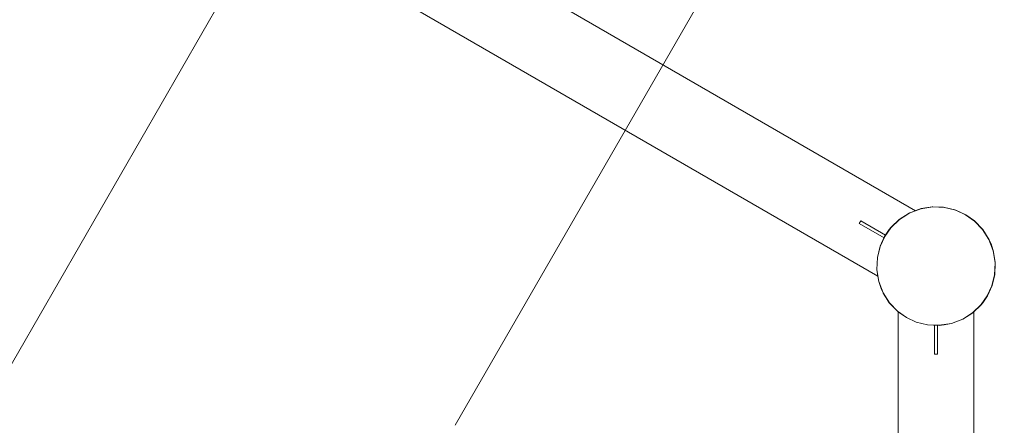
# Model space of a CAD drawing. Units: millimetres. Extents: x -1619 to 578302, y -2303 to 596964.
# Drawn here: x 5915 to 7990, y 5048 to 5902 of the extents above; entities that cross this region are included whole.
import ezdxf

# ---------------------------------------------------------------- set-up
doc = ezdxf.new("R2010")
doc.units = ezdxf.units.MM
doc.layers.get('0').update_dxf_attribs({"color": 1, "lineweight": 0})
doc.layers.get('Defpoints').update_dxf_attribs({"lineweight": 0})
doc.layers.add('Контур', color=7, linetype='Continuous', lineweight=15)
doc.layers.add('Подписи', color=7, linetype='Continuous', lineweight=15)
doc.styles.add('GOST-2.304_Type-B_italic', font='GOST Common Italic.ttf')
doc.dimstyles.new('Мой размер', dxfattribs={"dimtxt": 150, "dimasz": 150, "dimexe": 0, "dimexo": 0.625, "dimgap": 50, "dimtad": 1, "dimtxsty": 'GOST-2.304_Type-B_italic', "dimblk": 'OBLIQUE', "dimcen": 2.5, "dimclrt": 256, "dimadec": 0, "dimazin": 0, "dimtfac": 1, "dimtmove": 0, "dimatfit": 3, "dimfxl": 1, "dimlwd": -1, "dimlwe": -1, "dimarcsym": 0})

# ---------------------------------------------------------------- blocks, each defined once
blk = doc.blocks.new('_Oblique')
at = {"color": 0, "linetype": 'ByBlock', "lineweight": -2}
blk.add_line((-0.5, -0.5), (0.5, 0.5), dxfattribs=at)
blk = doc.blocks.new('*D45')
at = {"layer": 'Defpoints', "color": 0, "ltscale": 600, "transparency": 16777216}
for p in [(6473.9, 6175.8), (4523.9, 2798.3), (4523.9, 2798.3)]:
    blk.add_point(p, dxfattribs=at)
at = {"layer": 'Подписи', "color": 0, "ltscale": 600, "transparency": 16777216}
for p, q in [((6473.9, 6175.8), (4523.9, 2798.3)), ((6473.3, 6176.1), (6473.9, 6175.8)), ((4523.3, 2798.6), (4523.9, 2798.3))]:
    blk.add_line(p, q, dxfattribs=at)
at = {"layer": 'Подписи', "color": 0, "ltscale": 600, "transparency": 16777216, "xscale": 150, "yscale": 150, "zscale": 150}
for p, rotation in [((6473.9, 6175.8), 60.00000970435774), ((4523.9, 2798.3), 240.0000097043578)]:
    blk.add_blockref('_Oblique', p, dxfattribs=dict(at, rotation=rotation))
at = {"layer": 'Подписи', "ltscale": 600, "transparency": 16777216, "insert": (5390.6, 4549.5), "char_height": 150, "attachment_point": 5, "rotation": 60, "style": 'GOST-2.304_Type-B_italic'}
blk.add_mtext('3900', dxfattribs=at)

msp = doc.modelspace()

# ---------------------------------------------------------------- linework, layer by layer
at = {"layer": 'Контур'}
for p, q in [((7803.446, 5499.941), (5223.83, 6989.283)), ((5144.288, 6851.608), (7723.993, 5362.215)), ((7814.188, 5504.003), (7790.133, 5494.812)), ((7814.187, 5504.002), (7790.133, 5494.811)), ((7790.134, 5494.814), (7814.189, 5504.006)), ((7790.135, 5494.815), (7814.741, 5504.153)), ((7790.135, 5494.815), (7814.189, 5504.006)), ((7790.135, 5494.815), (7814.189, 5504.006)), ((7790.135, 5494.815), (7807.773, 5501.555)), ((7814.199, 5503.96), (7790.154, 5494.771)), ((7814.212, 5503.915), (7790.175, 5494.73)), ((7814.223, 5503.871), (7790.195, 5494.69)), ((7814.234, 5503.833), (7790.213, 5494.654)), ((7814.242, 5503.801), (7790.228, 5494.625)), ((7814.248, 5503.779), (7790.238, 5494.605)), ((7814.251, 5503.766), (7790.244, 5494.593)), ((7814.253, 5503.762), (7790.246, 5494.589)), ((7791.426, 5495.459), (7814.741, 5504.153)), ((7807.773, 5501.555), (7814.19, 5504.007)), ((7839.614, 5508.07), (7814.187, 5504.002)), ((7814.188, 5504.003), (7814.187, 5504.002)), ((7839.615, 5508.071), (7814.188, 5504.003)), ((7814.188, 5504.003), (7814.189, 5504.006)), ((7814.189, 5504.006), (7839.617, 5508.073)), ((7814.189, 5504.006), (7839.617, 5508.073)), ((7814.189, 5504.006), (7829.092, 5507.042)), ((7814.189, 5504.006), (7814.189, 5504.006)), ((7814.19, 5504.007), (7838.671, 5508.018)), ((7814.19, 5504.007), (7815.555, 5504.285)), ((7814.19, 5504.007), (7814.741, 5504.153)), ((7839.618, 5508.025), (7814.199, 5503.96)), ((7839.62, 5507.979), (7814.212, 5503.915)), ((7839.623, 5507.934), (7814.223, 5503.871)), ((7814.223, 5503.871), (7814.234, 5503.833)), ((7839.625, 5507.894), (7814.234, 5503.833)), ((7814.234, 5503.833), (7814.242, 5503.801)), ((7839.627, 5507.862), (7814.242, 5503.801)), ((7814.242, 5503.801), (7814.248, 5503.779)), ((7839.628, 5507.839), (7814.248, 5503.779)), ((7814.248, 5503.779), (7814.251, 5503.766)), ((7839.629, 5507.825), (7814.251, 5503.766)), ((7814.251, 5503.766), (7814.253, 5503.762)), ((7839.629, 5507.821), (7814.253, 5503.762)), ((7814.741, 5504.153), (7838.671, 5508.018)), ((7815.555, 5504.285), (7829.092, 5507.042)), ((7839.617, 5508.073), (7829.092, 5507.042)), ((7829.092, 5507.042), (7838.671, 5508.018)), ((7829.092, 5507.042), (7829.092, 5507.042)), ((7839.617, 5508.073), (7838.671, 5508.018)), ((7838.671, 5508.018), (7862.369, 5507.26)), ((7839.615, 5508.071), (7839.614, 5508.07)), ((7864.804, 5506.92), (7839.614, 5508.07)), ((7839.615, 5508.071), (7839.617, 5508.073)), ((7864.805, 5506.921), (7839.615, 5508.071)), ((7839.617, 5508.073), (7862.369, 5507.26)), ((7839.617, 5508.073), (7864.806, 5506.924)), ((7839.617, 5508.073), (7864.806, 5506.923)), ((7864.798, 5506.876), (7839.618, 5508.025)), ((7864.791, 5506.83), (7839.62, 5507.979)), ((7839.623, 5507.934), (7839.625, 5507.894)), ((7864.784, 5506.786), (7839.623, 5507.934)), ((7839.625, 5507.894), (7839.627, 5507.862)), ((7864.779, 5506.746), (7839.625, 5507.894)), ((7839.627, 5507.862), (7839.628, 5507.839)), ((7864.774, 5506.714), (7839.627, 5507.862)), ((7839.628, 5507.839), (7839.629, 5507.825)), ((7864.77, 5506.691), (7839.628, 5507.839)), ((7839.629, 5507.825), (7839.629, 5507.821)), ((7864.769, 5506.678), (7839.629, 5507.825)), ((7864.768, 5506.674), (7839.629, 5507.821)), ((7864.806, 5506.924), (7862.369, 5507.26)), ((7862.369, 5507.26), (7886.255, 5501.79)), ((7864.769, 5506.678), (7864.768, 5506.674)), ((7888.215, 5500.846), (7864.768, 5506.674)), ((7864.77, 5506.691), (7864.769, 5506.678)), ((7888.216, 5500.85), (7864.769, 5506.678)), ((7864.774, 5506.714), (7864.77, 5506.691)), ((7888.221, 5500.862), (7864.77, 5506.691)), ((7864.779, 5506.746), (7864.774, 5506.714)), ((7888.229, 5500.884), (7864.774, 5506.714)), ((7864.784, 5506.786), (7864.779, 5506.746)), ((7888.24, 5500.915), (7864.779, 5506.746)), ((7888.253, 5500.952), (7864.784, 5506.786)), ((7888.268, 5500.995), (7864.791, 5506.83)), ((7888.284, 5501.038), (7864.798, 5506.876)), ((7864.805, 5506.921), (7864.804, 5506.92)), ((7888.298, 5501.08), (7864.804, 5506.92)), ((7864.805, 5506.921), (7864.806, 5506.923)), ((7888.299, 5501.081), (7864.805, 5506.921)), ((7864.806, 5506.924), (7886.255, 5501.79)), ((7864.806, 5506.924), (7888.3, 5501.084)), ((7864.806, 5506.923), (7888.3, 5501.084)), ((7888.3, 5501.084), (7886.255, 5501.79)), ((7886.255, 5501.79), (7909.042, 5491.519)), ((7888.216, 5500.85), (7888.215, 5500.846)), ((7908.915, 5491.299), (7888.215, 5500.846)), ((7888.221, 5500.862), (7888.216, 5500.85)), ((7908.917, 5491.303), (7888.216, 5500.85)), ((7888.229, 5500.884), (7888.221, 5500.862)), ((7908.924, 5491.315), (7888.221, 5500.862)), ((7888.24, 5500.915), (7888.229, 5500.884)), ((7908.935, 5491.335), (7888.229, 5500.884)), ((7888.253, 5500.952), (7888.24, 5500.915)), ((7908.952, 5491.363), (7888.24, 5500.915)), ((7908.972, 5491.397), (7888.253, 5500.952)), ((7908.994, 5491.436), (7888.268, 5500.995)), ((7909.018, 5491.476), (7888.284, 5501.038)), ((7888.299, 5501.081), (7888.298, 5501.08)), ((7909.04, 5491.515), (7888.298, 5501.08)), ((7888.299, 5501.081), (7888.3, 5501.084)), ((7909.04, 5491.516), (7888.299, 5501.081)), ((7888.3, 5501.084), (7909.042, 5491.519)), ((7888.3, 5501.084), (7909.042, 5491.518)), ((7888.3, 5501.084), (7909.042, 5491.518)), ((7687.825, 5478.36), (7684.825, 5473.164)), ((7684.825, 5473.164), (7687.825, 5478.36)), ((7687.825, 5478.36), (7740.025, 5448.223)), ((7751.466, 5464.416), (7768.893, 5481.221)), ((7768.894, 5481.222), (7751.467, 5464.417)), ((7768.895, 5481.225), (7751.468, 5464.42)), ((7768.895, 5481.224), (7751.468, 5464.42)), ((7751.469, 5464.42), (7768.895, 5481.225)), ((7768.922, 5481.186), (7751.502, 5464.388)), ((7751.537, 5464.358), (7768.951, 5481.15)), ((7751.571, 5464.328), (7768.978, 5481.115)), ((7751.601, 5464.303), (7769.004, 5481.083)), ((7751.626, 5464.281), (7769.024, 5481.058)), ((7751.644, 5464.266), (7769.038, 5481.04)), ((7751.654, 5464.258), (7769.046, 5481.029)), ((7751.657, 5464.255), (7769.049, 5481.026)), ((7752.183, 5465.25), (7770.162, 5482.216)), ((7768.895, 5481.225), (7752.183, 5465.25)), ((7790.133, 5494.811), (7768.893, 5481.221)), ((7768.894, 5481.222), (7768.893, 5481.221)), ((7790.133, 5494.812), (7768.894, 5481.222)), ((7768.894, 5481.222), (7768.895, 5481.224)), ((7768.895, 5481.225), (7791.426, 5495.459)), ((7768.895, 5481.225), (7790.135, 5494.815)), ((7790.135, 5494.815), (7768.895, 5481.224)), ((7768.895, 5481.224), (7790.134, 5494.814)), ((7768.895, 5481.225), (7780.737, 5488.802)), ((7768.895, 5481.225), (7770.162, 5482.216)), ((7768.895, 5481.225), (7768.895, 5481.224)), ((7790.154, 5494.771), (7768.922, 5481.186)), ((7790.175, 5494.73), (7768.951, 5481.15)), ((7790.195, 5494.69), (7768.978, 5481.115)), ((7768.978, 5481.115), (7769.004, 5481.083)), ((7790.213, 5494.654), (7769.004, 5481.083)), ((7769.004, 5481.083), (7769.024, 5481.058)), ((7790.228, 5494.625), (7769.024, 5481.058)), ((7769.024, 5481.058), (7769.038, 5481.04)), ((7790.238, 5494.605), (7769.038, 5481.04)), ((7769.038, 5481.04), (7769.046, 5481.029)), ((7790.244, 5494.593), (7769.046, 5481.029)), ((7769.046, 5481.029), (7769.049, 5481.026)), ((7790.246, 5494.589), (7769.049, 5481.026)), ((7770.162, 5482.216), (7791.426, 5495.459)), ((7780.737, 5488.802), (7790.135, 5494.815)), ((7790.133, 5494.812), (7790.134, 5494.814)), ((7790.133, 5494.812), (7790.133, 5494.811)), ((7790.135, 5494.815), (7791.426, 5495.459)), ((7790.135, 5494.815), (7790.135, 5494.815)), ((7790.195, 5494.69), (7790.213, 5494.654)), ((7790.213, 5494.654), (7790.228, 5494.625)), ((7790.228, 5494.625), (7790.238, 5494.605)), ((7790.238, 5494.605), (7790.244, 5494.593)), ((7790.244, 5494.593), (7790.246, 5494.589)), ((7908.917, 5491.303), (7908.915, 5491.299)), ((7927.533, 5478.146), (7908.915, 5491.299)), ((7908.924, 5491.315), (7908.917, 5491.303)), ((7927.535, 5478.149), (7908.917, 5491.303)), ((7908.935, 5491.335), (7908.924, 5491.315)), ((7927.544, 5478.159), (7908.924, 5491.315)), ((7908.952, 5491.363), (7908.935, 5491.335)), ((7927.559, 5478.177), (7908.935, 5491.335)), ((7908.972, 5491.397), (7908.952, 5491.363)), ((7927.58, 5478.201), (7908.952, 5491.363)), ((7927.606, 5478.232), (7908.972, 5491.397)), ((7927.635, 5478.266), (7908.994, 5491.436)), ((7927.665, 5478.301), (7909.018, 5491.476)), ((7909.04, 5491.516), (7909.042, 5491.518)), ((7909.04, 5491.516), (7909.04, 5491.515)), ((7927.695, 5478.336), (7909.04, 5491.516)), ((7927.694, 5478.335), (7909.04, 5491.515)), ((7909.042, 5491.519), (7929.33, 5476.92)), ((7909.042, 5491.518), (7909.042, 5491.519)), ((7909.042, 5491.518), (7909.112, 5491.469)), ((7909.042, 5491.518), (7929.33, 5476.92)), ((7909.042, 5491.518), (7927.696, 5478.338)), ((7909.112, 5491.469), (7927.696, 5478.338)), ((7927.559, 5478.177), (7927.544, 5478.159)), ((7927.58, 5478.201), (7927.559, 5478.177)), ((7944.335, 5460.779), (7927.559, 5478.177)), ((7927.606, 5478.232), (7927.58, 5478.201)), ((7944.361, 5460.8), (7927.58, 5478.201)), ((7944.392, 5460.824), (7927.606, 5478.232)), ((7944.427, 5460.852), (7927.635, 5478.266)), ((7944.464, 5460.881), (7927.665, 5478.301)), ((7927.695, 5478.336), (7927.694, 5478.335)), ((7944.499, 5460.908), (7927.694, 5478.335)), ((7927.695, 5478.336), (7927.696, 5478.338)), ((7944.499, 5460.909), (7927.695, 5478.336)), ((7927.696, 5478.338), (7929.33, 5476.92)), ((7927.696, 5478.338), (7936.38, 5469.333)), ((7927.696, 5478.338), (7946.01, 5458.97)), ((7927.696, 5478.338), (7944.501, 5460.912)), ((7737.025, 5443.026), (7684.825, 5473.164)), ((7751.466, 5464.416), (7738.286, 5445.762)), ((7751.467, 5464.417), (7738.287, 5445.763)), ((7751.468, 5464.42), (7738.288, 5445.765)), ((7738.288, 5445.765), (7748.073, 5460.265)), ((7738.289, 5445.766), (7752.183, 5465.25)), ((7738.289, 5445.766), (7752.183, 5465.25)), ((7738.312, 5445.799), (7751.469, 5464.42)), ((7738.326, 5445.74), (7751.502, 5464.388)), ((7738.367, 5445.717), (7751.537, 5464.358)), ((7738.405, 5445.694), (7751.571, 5464.328)), ((7738.44, 5445.674), (7751.601, 5464.303)), ((7738.468, 5445.658), (7751.626, 5464.281)), ((7738.488, 5445.646), (7751.644, 5464.266)), ((7738.5, 5445.64), (7751.654, 5464.258)), ((7738.504, 5445.638), (7751.657, 5464.255)), ((7748.073, 5460.265), (7751.468, 5464.42)), ((7751.468, 5464.42), (7748.073, 5460.265)), ((7751.468, 5464.42), (7748.073, 5460.265)), ((7748.073, 5460.265), (7748.073, 5460.265)), ((7751.466, 5464.416), (7751.467, 5464.417)), ((7751.467, 5464.417), (7751.468, 5464.42)), ((7751.468, 5464.42), (7751.468, 5464.42)), ((7751.468, 5464.42), (7751.468, 5464.42)), ((7751.469, 5464.42), (7752.183, 5465.25)), ((7751.571, 5464.328), (7751.601, 5464.303)), ((7751.601, 5464.303), (7751.626, 5464.281)), ((7751.626, 5464.281), (7751.644, 5464.266)), ((7751.644, 5464.266), (7751.654, 5464.258)), ((7751.654, 5464.258), (7751.657, 5464.255)), ((7927.535, 5478.149), (7927.533, 5478.146)), ((7944.303, 5460.754), (7927.533, 5478.146)), ((7927.544, 5478.159), (7927.535, 5478.149)), ((7944.307, 5460.757), (7927.535, 5478.149)), ((7944.317, 5460.765), (7927.544, 5478.159)), ((7929.33, 5476.92), (7946.01, 5458.97)), ((7936.38, 5469.333), (7944.501, 5460.912)), ((7944.307, 5460.757), (7944.303, 5460.754)), ((7957.866, 5439.557), (7944.303, 5460.754)), ((7944.317, 5460.765), (7944.307, 5460.757)), ((7957.87, 5439.559), (7944.307, 5460.757)), ((7944.335, 5460.779), (7944.317, 5460.765)), ((7957.882, 5439.565), (7944.317, 5460.765)), ((7944.361, 5460.8), (7944.335, 5460.779)), ((7957.903, 5439.575), (7944.335, 5460.779)), ((7944.392, 5460.824), (7944.361, 5460.8)), ((7957.932, 5439.59), (7944.361, 5460.8)), ((7957.967, 5439.608), (7944.392, 5460.824)), ((7958.007, 5439.628), (7944.427, 5460.852)), ((7958.049, 5439.649), (7944.464, 5460.881)), ((7944.499, 5460.909), (7944.501, 5460.912)), ((7944.499, 5460.909), (7944.499, 5460.908)), ((7958.09, 5439.67), (7944.499, 5460.909)), ((7958.089, 5439.668), (7944.499, 5460.908)), ((7944.501, 5460.912), (7946.01, 5458.97)), ((7945.01, 5460.265), (7944.501, 5460.912)), ((7958.516, 5438.826), (7944.501, 5460.912)), ((7944.501, 5460.912), (7945.01, 5460.265)), ((7945.01, 5460.265), (7945.038, 5460.221)), ((7958.516, 5438.826), (7945.01, 5460.265)), ((7945.01, 5460.265), (7945.01, 5460.265)), ((7953.752, 5446.5), (7945.01, 5460.265)), ((7945.038, 5460.221), (7958.516, 5438.826)), ((7958.516, 5438.826), (7946.01, 5458.97)), ((7738.287, 5445.763), (7728.721, 5425.02)), ((7728.721, 5425.02), (7738.286, 5445.762)), ((7728.722, 5425.021), (7738.287, 5445.763)), ((7738.289, 5445.766), (7728.723, 5425.024)), ((7728.723, 5425.024), (7738.289, 5445.766)), ((7728.723, 5425.024), (7738.288, 5445.765)), ((7738.326, 5445.74), (7728.765, 5425.006)), ((7738.367, 5445.717), (7728.808, 5424.99)), ((7738.405, 5445.694), (7728.851, 5424.975)), ((7738.44, 5445.674), (7728.888, 5424.962)), ((7738.468, 5445.658), (7728.919, 5424.951)), ((7738.488, 5445.646), (7728.941, 5424.944)), ((7738.5, 5445.64), (7728.953, 5424.939)), ((7738.504, 5445.638), (7728.957, 5424.938)), ((7738.286, 5445.762), (7738.287, 5445.763)), ((7738.287, 5445.763), (7738.288, 5445.765)), ((7738.289, 5445.766), (7738.312, 5445.799)), ((7738.289, 5445.766), (7738.289, 5445.766)), ((7738.405, 5445.694), (7738.44, 5445.674)), ((7738.44, 5445.674), (7738.468, 5445.658)), ((7738.468, 5445.658), (7738.488, 5445.646)), ((7738.488, 5445.646), (7738.5, 5445.64)), ((7738.5, 5445.64), (7738.504, 5445.638)), ((7958.09, 5439.67), (7953.752, 5446.5)), ((7957.87, 5439.559), (7957.866, 5439.557)), ((7967.039, 5415.55), (7957.866, 5439.557)), ((7957.882, 5439.565), (7957.87, 5439.559)), ((7967.043, 5415.551), (7957.87, 5439.559)), ((7957.903, 5439.575), (7957.882, 5439.565)), ((7967.056, 5415.555), (7957.882, 5439.565)), ((7957.932, 5439.59), (7957.903, 5439.575)), ((7967.079, 5415.561), (7957.903, 5439.575)), ((7957.967, 5439.608), (7957.932, 5439.59)), ((7967.11, 5415.569), (7957.932, 5439.59)), ((7967.149, 5415.58), (7957.967, 5439.608)), ((7967.192, 5415.591), (7958.007, 5439.628)), ((7967.237, 5415.603), (7958.049, 5439.649)), ((7958.09, 5439.67), (7958.089, 5439.668)), ((7967.28, 5415.614), (7958.089, 5439.668)), ((7958.516, 5438.826), (7958.09, 5439.67)), ((7967.281, 5415.615), (7958.09, 5439.67)), ((7958.516, 5438.826), (7962.46, 5430.042)), ((7967.134, 5416.169), (7958.516, 5438.826)), ((7722.881, 5401.526), (7728.721, 5425.02)), ((7722.882, 5401.527), (7728.722, 5425.021)), ((7722.883, 5401.53), (7728.723, 5425.024)), ((7728.723, 5425.024), (7722.884, 5401.53)), ((7722.884, 5401.53), (7728.723, 5425.024)), ((7722.927, 5401.52), (7728.765, 5425.006)), ((7728.808, 5424.99), (7722.973, 5401.514)), ((7728.851, 5424.975), (7723.017, 5401.507)), ((7728.888, 5424.962), (7723.057, 5401.501)), ((7728.919, 5424.951), (7723.089, 5401.496)), ((7728.941, 5424.944), (7723.112, 5401.493)), ((7728.953, 5424.939), (7723.125, 5401.491)), ((7728.957, 5424.938), (7723.129, 5401.491)), ((7728.722, 5425.021), (7728.721, 5425.02)), ((7728.723, 5425.024), (7728.722, 5425.021)), ((7728.723, 5425.024), (7728.723, 5425.024)), ((7728.851, 5424.975), (7728.888, 5424.962)), ((7728.888, 5424.962), (7728.919, 5424.951)), ((7728.919, 5424.951), (7728.941, 5424.944)), ((7728.941, 5424.944), (7728.953, 5424.939)), ((7728.953, 5424.939), (7728.957, 5424.938)), ((7967.134, 5416.169), (7962.46, 5430.042)), ((7962.46, 5430.041), (7962.46, 5430.042)), ((7967.283, 5415.618), (7962.46, 5430.042)), ((7967.282, 5415.618), (7962.46, 5430.041)), ((7967.134, 5416.169), (7967.283, 5415.618)), ((7971.262, 5391.63), (7967.134, 5416.169)), ((7721.731, 5376.337), (7722.881, 5401.526)), ((7721.732, 5376.338), (7722.882, 5401.527)), ((7722.884, 5401.53), (7721.734, 5376.341)), ((7721.734, 5376.34), (7722.883, 5401.53)), ((7721.734, 5376.341), (7722.884, 5401.53)), ((7721.778, 5376.34), (7722.927, 5401.52)), ((7722.973, 5401.514), (7721.824, 5376.343)), ((7723.017, 5401.507), (7721.869, 5376.345)), ((7723.057, 5401.501), (7721.909, 5376.348)), ((7723.089, 5401.496), (7721.941, 5376.349)), ((7723.112, 5401.493), (7721.964, 5376.351)), ((7723.125, 5401.491), (7721.977, 5376.351)), ((7723.129, 5401.491), (7721.982, 5376.351)), ((7722.882, 5401.527), (7722.881, 5401.526)), ((7722.883, 5401.53), (7722.882, 5401.527)), ((7722.884, 5401.53), (7722.884, 5401.53)), ((7723.017, 5401.507), (7723.057, 5401.501)), ((7723.057, 5401.501), (7723.089, 5401.496)), ((7723.089, 5401.496), (7723.112, 5401.493)), ((7723.112, 5401.493), (7723.125, 5401.491)), ((7723.125, 5401.491), (7723.129, 5401.491)), ((7967.043, 5415.551), (7967.039, 5415.55)), ((7971.099, 5390.174), (7967.039, 5415.55)), ((7967.056, 5415.555), (7967.043, 5415.551)), ((7971.103, 5390.174), (7967.043, 5415.551)), ((7967.079, 5415.561), (7967.056, 5415.555)), ((7971.116, 5390.175), (7967.056, 5415.555)), ((7967.11, 5415.569), (7967.079, 5415.561)), ((7971.139, 5390.176), (7967.079, 5415.561)), ((7967.149, 5415.58), (7967.11, 5415.569)), ((7971.172, 5390.178), (7967.11, 5415.569)), ((7971.211, 5390.18), (7967.149, 5415.58)), ((7971.256, 5390.183), (7967.192, 5415.591)), ((7971.303, 5390.185), (7967.237, 5415.603)), ((7967.281, 5415.615), (7967.28, 5415.614)), ((7971.348, 5390.187), (7967.28, 5415.614)), ((7967.282, 5415.618), (7967.281, 5415.615)), ((7971.348, 5390.188), (7967.281, 5415.615)), ((7971.35, 5390.19), (7967.282, 5415.618)), ((7971.262, 5391.63), (7967.283, 5415.618)), ((7971.35, 5390.191), (7967.283, 5415.618)), ((7721.732, 5376.338), (7721.731, 5376.337)), ((7721.731, 5376.337), (7723.99, 5362.217)), ((7721.734, 5376.34), (7721.732, 5376.338)), ((7723.991, 5362.217), (7721.732, 5376.338)), ((7721.734, 5376.341), (7725.801, 5350.914)), ((7725.801, 5350.913), (7721.734, 5376.341)), ((7725.801, 5350.914), (7721.734, 5376.341)), ((7721.734, 5376.341), (7721.734, 5376.341)), ((7723.993, 5362.216), (7721.734, 5376.34)), ((7725.843, 5350.922), (7721.778, 5376.34)), ((7721.824, 5376.343), (7725.888, 5350.934)), ((7721.869, 5376.345), (7721.909, 5376.348)), ((7721.869, 5376.345), (7725.932, 5350.946)), ((7721.909, 5376.348), (7721.941, 5376.349)), ((7721.909, 5376.348), (7725.97, 5350.956)), ((7721.941, 5376.349), (7721.964, 5376.351)), ((7721.941, 5376.349), (7726.001, 5350.965)), ((7721.964, 5376.351), (7721.977, 5376.351)), ((7721.964, 5376.351), (7726.024, 5350.97)), ((7721.977, 5376.351), (7721.982, 5376.351)), ((7721.977, 5376.351), (7726.037, 5350.974)), ((7721.982, 5376.351), (7726.041, 5350.975)), ((7969.951, 5365.035), (7971.099, 5390.174)), ((7969.955, 5365.034), (7971.103, 5390.174)), ((7969.969, 5365.032), (7971.116, 5390.175)), ((7969.992, 5365.029), (7971.139, 5390.176)), ((7970.024, 5365.024), (7971.172, 5390.178)), ((7970.063, 5365.018), (7971.211, 5390.18)), ((7970.108, 5365.012), (7971.256, 5390.183)), ((7970.154, 5365.005), (7971.303, 5390.185)), ((7970.198, 5364.997), (7971.348, 5390.187)), ((7970.199, 5364.998), (7971.348, 5390.188)), ((7970.2, 5365.001), (7971.35, 5390.191)), ((7970.2, 5365.001), (7971.35, 5390.19)), ((7970.425, 5366.594), (7971.262, 5391.63)), ((7970.425, 5366.594), (7971.35, 5390.191)), ((7971.103, 5390.174), (7971.099, 5390.174)), ((7971.116, 5390.175), (7971.103, 5390.174)), ((7971.139, 5390.176), (7971.116, 5390.175)), ((7971.172, 5390.178), (7971.139, 5390.176)), ((7971.211, 5390.18), (7971.172, 5390.178)), ((7971.262, 5391.63), (7971.35, 5390.191)), ((7971.35, 5390.19), (7971.348, 5390.188)), ((7971.348, 5390.188), (7971.348, 5390.187)), ((7723.99, 5362.217), (7725.799, 5350.909)), ((7725.799, 5350.91), (7723.991, 5362.217)), ((7725.801, 5350.913), (7723.993, 5362.216)), ((7964.123, 5341.588), (7969.951, 5365.035)), ((7964.127, 5341.586), (7969.955, 5365.034)), ((7964.14, 5341.582), (7969.969, 5365.032)), ((7964.162, 5341.574), (7969.992, 5365.029)), ((7964.192, 5341.563), (7970.024, 5365.024)), ((7964.23, 5341.55), (7970.063, 5365.018)), ((7964.272, 5341.535), (7970.108, 5365.012)), ((7964.316, 5341.519), (7970.154, 5365.005)), ((7964.358, 5341.503), (7970.198, 5364.997)), ((7964.359, 5341.504), (7970.199, 5364.998)), ((7964.36, 5341.507), (7970.2, 5365.001)), ((7964.361, 5341.507), (7970.2, 5365.001)), ((7964.722, 5342.541), (7970.425, 5366.594)), ((7964.722, 5342.541), (7970.2, 5365.001)), ((7969.955, 5365.034), (7969.951, 5365.035)), ((7969.969, 5365.032), (7969.955, 5365.034)), ((7969.992, 5365.029), (7969.969, 5365.032)), ((7970.024, 5365.024), (7969.992, 5365.029)), ((7970.063, 5365.018), (7970.024, 5365.024)), ((7970.199, 5364.998), (7970.198, 5364.997)), ((7970.2, 5365.001), (7970.199, 5364.998)), ((7970.425, 5366.594), (7970.2, 5365.001)), ((7725.801, 5350.913), (7725.799, 5350.91)), ((7725.799, 5350.91), (7725.799, 5350.909)), ((7725.819, 5350.86), (7725.799, 5350.91)), ((7725.799, 5350.909), (7725.826, 5350.838)), ((7725.801, 5350.914), (7734.993, 5326.859)), ((7725.801, 5350.914), (7725.801, 5350.913)), ((7730.624, 5336.49), (7725.801, 5350.913)), ((7725.801, 5350.913), (7730.624, 5336.489)), ((7725.801, 5350.913), (7734.991, 5326.856)), ((7734.991, 5326.856), (7725.819, 5350.86)), ((7725.826, 5350.838), (7734.984, 5326.87)), ((7735.031, 5326.876), (7725.843, 5350.922)), ((7725.888, 5350.934), (7735.073, 5326.897)), ((7725.932, 5350.946), (7725.97, 5350.956)), ((7725.932, 5350.946), (7735.113, 5326.918)), ((7725.97, 5350.956), (7726.001, 5350.965)), ((7725.97, 5350.956), (7735.149, 5326.936)), ((7726.001, 5350.965), (7726.024, 5350.97)), ((7726.001, 5350.965), (7735.178, 5326.95)), ((7726.024, 5350.97), (7726.037, 5350.974)), ((7726.024, 5350.97), (7735.198, 5326.961)), ((7726.037, 5350.974), (7726.041, 5350.975)), ((7726.037, 5350.974), (7735.21, 5326.967)), ((7726.041, 5350.975), (7735.214, 5326.969)), ((7730.624, 5336.489), (7730.624, 5336.49)), ((7730.624, 5336.489), (7730.624, 5336.49)), ((7730.624, 5336.489), (7730.624, 5336.49)), ((7734.993, 5326.859), (7730.624, 5336.49)), ((7730.624, 5336.489), (7734.991, 5326.856)), ((7954.577, 5320.888), (7964.123, 5341.588)), ((7954.58, 5320.886), (7964.127, 5341.586)), ((7954.592, 5320.879), (7964.14, 5341.582)), ((7954.612, 5320.867), (7964.162, 5341.574)), ((7954.64, 5320.851), (7964.192, 5341.563)), ((7954.675, 5320.831), (7964.23, 5341.55)), ((7954.714, 5320.809), (7964.272, 5341.535)), ((7954.754, 5320.785), (7964.316, 5341.519)), ((7954.793, 5320.763), (7964.359, 5341.504)), ((7954.793, 5320.762), (7964.358, 5341.503)), ((7954.795, 5320.766), (7964.722, 5342.541)), ((7954.795, 5320.766), (7964.361, 5341.507)), ((7954.795, 5320.765), (7964.36, 5341.507)), ((7964.123, 5341.588), (7964.127, 5341.586)), ((7964.127, 5341.586), (7964.14, 5341.582)), ((7964.14, 5341.582), (7964.162, 5341.574)), ((7964.162, 5341.574), (7964.192, 5341.563)), ((7964.192, 5341.563), (7964.23, 5341.55)), ((7964.359, 5341.504), (7964.358, 5341.503)), ((7964.36, 5341.507), (7964.359, 5341.504)), ((7964.722, 5342.541), (7964.361, 5341.507)), ((7734.984, 5326.87), (7734.99, 5326.855)), ((7734.991, 5326.856), (7734.99, 5326.855)), ((7734.99, 5326.855), (7735.174, 5326.567)), ((7734.993, 5326.859), (7734.991, 5326.856)), ((7734.991, 5326.856), (7748.073, 5306.265)), ((7734.991, 5326.856), (7748.566, 5305.639)), ((7748.568, 5305.637), (7734.991, 5326.856)), ((7734.991, 5326.856), (7748.582, 5305.618)), ((7734.993, 5326.859), (7748.583, 5305.619)), ((7748.617, 5305.644), (7735.031, 5326.876)), ((7735.073, 5326.897), (7748.653, 5305.673)), ((7735.113, 5326.918), (7735.149, 5326.936)), ((7735.113, 5326.918), (7748.688, 5305.701)), ((7735.149, 5326.936), (7735.178, 5326.95)), ((7735.149, 5326.936), (7748.719, 5305.726)), ((7735.174, 5326.567), (7748.559, 5305.647)), ((7735.178, 5326.95), (7735.198, 5326.961)), ((7735.178, 5326.95), (7748.745, 5305.746)), ((7735.198, 5326.961), (7735.21, 5326.967)), ((7735.198, 5326.961), (7748.763, 5305.761)), ((7735.21, 5326.967), (7735.214, 5326.969)), ((7735.21, 5326.967), (7748.774, 5305.769)), ((7735.214, 5326.969), (7748.777, 5305.771)), ((7954.577, 5320.888), (7941.423, 5302.27)), ((7954.58, 5320.886), (7941.426, 5302.268)), ((7954.592, 5320.879), (7941.437, 5302.259)), ((7954.612, 5320.867), (7941.454, 5302.244)), ((7954.64, 5320.851), (7941.479, 5302.223)), ((7954.675, 5320.831), (7941.509, 5302.197)), ((7954.714, 5320.809), (7941.543, 5302.168)), ((7954.754, 5320.785), (7941.579, 5302.138)), ((7954.793, 5320.763), (7941.613, 5302.108)), ((7954.79, 5320.758), (7941.614, 5302.109)), ((7941.615, 5302.111), (7954.795, 5320.766)), ((7954.795, 5320.766), (7941.615, 5302.111)), ((7941.615, 5302.111), (7954.795, 5320.765)), ((7954.793, 5320.763), (7945.01, 5306.265)), ((7954.577, 5320.888), (7954.58, 5320.886)), ((7954.58, 5320.886), (7954.592, 5320.879)), ((7954.592, 5320.879), (7954.612, 5320.867)), ((7954.612, 5320.867), (7954.64, 5320.851)), ((7954.64, 5320.851), (7954.675, 5320.831)), ((7954.793, 5320.762), (7954.79, 5320.758)), ((7954.794, 5320.765), (7954.793, 5320.763)), ((7954.793, 5320.763), (7954.793, 5320.762)), ((7954.795, 5320.765), (7954.794, 5320.765)), ((7954.795, 5320.766), (7954.795, 5320.766)), ((7748.582, 5305.619), (7748.073, 5306.265)), ((7748.073, 5306.265), (7748.074, 5306.265)), ((7748.073, 5306.265), (7748.582, 5305.618)), ((7748.073, 5306.265), (7748.073, 5306.265)), ((7748.073, 5306.265), (7748.074, 5306.265)), ((7748.073, 5306.265), (7748.074, 5306.265)), ((7748.559, 5305.647), (7748.58, 5305.615)), ((7748.566, 5305.639), (7748.581, 5305.616)), ((7748.581, 5305.616), (7748.568, 5305.637)), ((7748.581, 5305.616), (7748.58, 5305.615)), ((7765.385, 5288.188), (7748.58, 5305.615)), ((7748.581, 5305.616), (7748.582, 5305.618)), ((7748.581, 5305.616), (7765.386, 5288.189)), ((7765.386, 5288.189), (7748.581, 5305.616)), ((7765.387, 5288.192), (7748.582, 5305.619)), ((7748.582, 5305.619), (7748.583, 5305.619)), ((7748.582, 5305.618), (7765.387, 5288.192)), ((7748.583, 5305.619), (7765.387, 5288.193)), ((7765.415, 5288.224), (7748.617, 5305.644)), ((7748.653, 5305.673), (7765.445, 5288.259)), ((7748.688, 5305.701), (7748.719, 5305.726)), ((7748.688, 5305.701), (7765.474, 5288.293)), ((7748.719, 5305.726), (7748.745, 5305.746)), ((7748.719, 5305.726), (7765.5, 5288.324)), ((7748.745, 5305.746), (7748.763, 5305.761)), ((7748.745, 5305.746), (7765.521, 5288.349)), ((7748.763, 5305.761), (7748.774, 5305.769)), ((7748.763, 5305.761), (7765.536, 5288.366)), ((7748.774, 5305.769), (7748.777, 5305.771)), ((7748.774, 5305.769), (7765.545, 5288.376)), ((7748.777, 5305.771), (7765.548, 5288.38)), ((7941.423, 5302.27), (7924.032, 5285.499)), ((7941.426, 5302.268), (7924.034, 5285.496)), ((7941.437, 5302.259), (7924.042, 5285.486)), ((7941.454, 5302.244), (7924.057, 5285.468)), ((7941.479, 5302.223), (7924.077, 5285.442)), ((7941.509, 5302.197), (7924.102, 5285.411)), ((7941.543, 5302.168), (7924.13, 5285.376)), ((7941.579, 5302.138), (7924.159, 5285.339)), ((7924.188, 5285.306), (7941.615, 5302.111)), ((7924.188, 5285.307), (7941.615, 5302.111)), ((7924.188, 5285.307), (7941.615, 5302.111)), ((7941.615, 5302.111), (7924.188, 5285.306)), ((7932.579, 5293.397), (7924.188, 5285.306)), ((7941.615, 5302.11), (7926.04, 5287.092)), ((7941.613, 5302.108), (7926.04, 5287.091)), ((7941.613, 5302.107), (7926.04, 5287.09)), ((7941.615, 5302.111), (7932.579, 5293.397)), ((7941.423, 5302.27), (7941.426, 5302.268)), ((7941.426, 5302.268), (7941.437, 5302.259)), ((7941.437, 5302.259), (7941.454, 5302.244)), ((7941.454, 5302.244), (7941.479, 5302.223)), ((7941.479, 5302.223), (7941.509, 5302.197)), ((7941.613, 5302.108), (7944.718, 5305.908)), ((7941.613, 5302.108), (7941.615, 5302.11)), ((7941.614, 5302.109), (7941.613, 5302.107)), ((7941.613, 5302.108), (7941.613, 5302.107)), ((7945.01, 5306.265), (7941.615, 5302.111)), ((7941.615, 5302.11), (7945.01, 5306.265)), ((7941.615, 5302.111), (7941.615, 5302.111)), ((7941.615, 5302.111), (7941.615, 5302.111)), ((7941.615, 5302.111), (7941.615, 5302.111)), ((7941.615, 5302.11), (7941.615, 5302.11)), ((7944.718, 5305.908), (7945.01, 5306.265)), ((7945.01, 5306.265), (7945.01, 5306.265)), ((7765.386, 5288.189), (7765.385, 5288.188)), ((7767.04, 5287.019), (7765.385, 5288.188)), ((7765.386, 5288.189), (7765.387, 5288.192)), ((7767.04, 5287.021), (7765.386, 5288.189)), ((7765.387, 5288.193), (7784.042, 5275.013)), ((7765.387, 5288.192), (7765.387, 5288.193)), ((7765.387, 5288.192), (7784.041, 5275.012)), ((7767.04, 5287.024), (7765.387, 5288.192)), ((7784.063, 5275.049), (7765.415, 5288.224)), ((7765.445, 5288.259), (7784.086, 5275.089)), ((7765.474, 5288.293), (7765.5, 5288.324)), ((7765.474, 5288.293), (7784.108, 5275.128)), ((7765.5, 5288.324), (7765.521, 5288.349)), ((7765.5, 5288.324), (7784.129, 5275.163)), ((7765.521, 5288.349), (7765.536, 5288.366)), ((7765.521, 5288.349), (7784.145, 5275.191)), ((7765.536, 5288.366), (7765.545, 5288.376)), ((7765.536, 5288.366), (7784.156, 5275.211)), ((7765.545, 5288.376), (7765.548, 5288.38)), ((7765.545, 5288.376), (7784.163, 5275.222)), ((7765.548, 5288.38), (7784.165, 5275.226)), ((7767.04, 5287.024), (7767.04, 2309.503)), ((7784.041, 5275.012), (7767.04, 5287.024)), ((7784.04, 5275.009), (7767.04, 5287.021)), ((7784.04, 5275.008), (7767.04, 5287.019)), ((7784.04, 5275.009), (7784.041, 5275.012)), ((7784.04, 5275.009), (7784.04, 5275.008)), ((7804.782, 5265.444), (7784.04, 5275.009)), ((7784.04, 5275.008), (7804.781, 5265.443)), ((7784.041, 5275.012), (7784.042, 5275.013)), ((7804.783, 5265.447), (7784.041, 5275.012)), ((7804.783, 5265.446), (7784.041, 5275.012)), ((7784.042, 5275.013), (7804.784, 5265.447)), ((7804.797, 5265.487), (7784.063, 5275.049)), ((7784.086, 5275.089), (7804.813, 5265.531)), ((7784.108, 5275.128), (7784.129, 5275.163)), ((7784.108, 5275.128), (7804.827, 5265.573)), ((7784.129, 5275.163), (7784.145, 5275.191)), ((7784.129, 5275.163), (7804.841, 5265.611)), ((7784.145, 5275.191), (7784.156, 5275.211)), ((7784.145, 5275.191), (7804.852, 5265.641)), ((7784.156, 5275.211), (7784.163, 5275.222)), ((7784.156, 5275.211), (7804.859, 5265.663)), ((7784.163, 5275.222), (7784.165, 5275.226)), ((7784.163, 5275.222), (7804.864, 5265.676)), ((7784.165, 5275.226), (7804.865, 5265.68)), ((7878.828, 5262.763), (7902.834, 5271.936)), ((7878.829, 5262.759), (7902.836, 5271.933)), ((7878.832, 5262.746), (7902.842, 5271.921)), ((7878.838, 5262.724), (7902.853, 5271.9)), ((7878.847, 5262.693), (7902.867, 5271.871)), ((7878.857, 5262.654), (7902.885, 5271.835)), ((7878.869, 5262.611), (7902.905, 5271.795)), ((7902.927, 5271.754), (7878.881, 5262.566)), ((7902.947, 5271.713), (7878.892, 5262.522)), ((7902.946, 5271.712), (7878.892, 5262.521)), ((7878.894, 5262.525), (7902.949, 5271.716)), ((7878.894, 5262.525), (7902.949, 5271.716)), ((7878.894, 5262.525), (7902.949, 5271.716)), ((7902.949, 5271.716), (7878.894, 5262.525)), ((7878.894, 5262.525), (7902.949, 5271.716)), ((7902.948, 5271.716), (7878.894, 5262.524)), ((7902.834, 5271.936), (7924.032, 5285.499)), ((7902.836, 5271.933), (7902.834, 5271.936)), ((7902.836, 5271.933), (7924.034, 5285.496)), ((7902.842, 5271.921), (7902.836, 5271.933)), ((7902.842, 5271.921), (7924.042, 5285.486)), ((7902.853, 5271.9), (7902.842, 5271.921)), ((7902.853, 5271.9), (7924.057, 5285.468)), ((7902.867, 5271.871), (7902.853, 5271.9)), ((7902.867, 5271.871), (7924.077, 5285.442)), ((7902.885, 5271.835), (7902.867, 5271.871)), ((7902.885, 5271.835), (7924.102, 5285.411)), ((7902.905, 5271.795), (7924.13, 5285.376)), ((7924.159, 5285.339), (7902.927, 5271.754)), ((7924.186, 5285.302), (7902.946, 5271.712)), ((7902.947, 5271.713), (7902.946, 5271.712)), ((7924.187, 5285.304), (7902.947, 5271.713)), ((7902.947, 5271.713), (7902.948, 5271.716)), ((7924.188, 5285.306), (7902.948, 5271.716)), ((7902.949, 5271.716), (7924.188, 5285.307)), ((7902.949, 5271.716), (7924.188, 5285.307)), ((7902.949, 5271.716), (7924.188, 5285.306)), ((7924.188, 5285.306), (7902.949, 5271.716)), ((7919.546, 5282.336), (7902.949, 5271.716)), ((7902.949, 5271.716), (7902.949, 5271.716)), ((7902.949, 5271.716), (7902.949, 5271.716)), ((7924.188, 5285.306), (7919.546, 5282.336)), ((7924.034, 5285.496), (7924.032, 5285.499)), ((7924.042, 5285.486), (7924.034, 5285.496)), ((7924.057, 5285.468), (7924.042, 5285.486)), ((7924.077, 5285.442), (7924.057, 5285.468)), ((7924.102, 5285.411), (7924.077, 5285.442)), ((7926.04, 5287.09), (7924.186, 5285.302)), ((7924.187, 5285.304), (7924.186, 5285.302)), ((7926.04, 5287.091), (7924.187, 5285.304)), ((7924.187, 5285.304), (7924.188, 5285.306)), ((7926.04, 5287.092), (7924.188, 5285.306)), ((7924.188, 5285.307), (7924.188, 5285.307)), ((7924.188, 5285.306), (7924.188, 5285.306)), ((7926.04, 2309.434), (7926.04, 5287.092)), ((7804.782, 5265.444), (7804.781, 5265.443)), ((7828.275, 5259.603), (7804.781, 5265.443)), ((7804.782, 5265.444), (7804.783, 5265.446)), ((7828.276, 5259.604), (7804.782, 5265.444)), ((7828.277, 5259.607), (7804.783, 5265.447)), ((7804.783, 5265.447), (7804.784, 5265.447)), ((7828.277, 5259.607), (7804.783, 5265.446)), ((7804.784, 5265.447), (7828.278, 5259.607)), ((7828.282, 5259.649), (7804.797, 5265.487)), ((7804.813, 5265.531), (7828.289, 5259.695)), ((7804.827, 5265.573), (7804.841, 5265.611)), ((7804.827, 5265.573), (7828.296, 5259.74)), ((7804.841, 5265.611), (7804.852, 5265.641)), ((7804.841, 5265.611), (7828.302, 5259.779)), ((7804.852, 5265.641), (7804.859, 5265.663)), ((7804.852, 5265.641), (7828.306, 5259.811)), ((7804.859, 5265.663), (7804.864, 5265.676)), ((7804.859, 5265.663), (7828.31, 5259.834)), ((7804.864, 5265.676), (7804.865, 5265.68)), ((7804.864, 5265.676), (7828.312, 5259.847)), ((7804.865, 5265.68), (7828.312, 5259.852)), ((7828.276, 5259.604), (7828.275, 5259.603)), ((7853.465, 5258.454), (7828.275, 5259.603)), ((7828.276, 5259.604), (7828.277, 5259.607)), ((7853.465, 5258.455), (7828.276, 5259.604)), ((7853.467, 5258.457), (7828.277, 5259.607)), ((7828.277, 5259.607), (7828.278, 5259.607)), ((7853.466, 5258.457), (7828.277, 5259.607)), ((7828.278, 5259.607), (7853.467, 5258.458)), ((7853.463, 5258.5), (7828.282, 5259.649)), ((7828.289, 5259.695), (7853.46, 5258.546)), ((7828.296, 5259.74), (7828.302, 5259.779)), ((7828.296, 5259.74), (7853.458, 5258.591)), ((7828.302, 5259.779), (7828.306, 5259.811)), ((7828.302, 5259.779), (7853.455, 5258.631)), ((7828.306, 5259.811), (7828.31, 5259.834)), ((7828.306, 5259.811), (7853.454, 5258.664)), ((7828.31, 5259.834), (7828.312, 5259.847)), ((7828.31, 5259.834), (7853.452, 5258.687)), ((7828.312, 5259.852), (7853.451, 5258.704)), ((7828.312, 5259.847), (7828.312, 5259.852)), ((7828.312, 5259.847), (7853.451, 5258.7)), ((7843.54, 5198.262), (7843.54, 5258.91)), ((7849.54, 5258.636), (7849.54, 5198.262)), ((7853.451, 5258.704), (7878.828, 5262.763)), ((7853.451, 5258.7), (7878.829, 5262.759)), ((7853.451, 5258.7), (7853.451, 5258.704)), ((7853.452, 5258.687), (7853.451, 5258.7)), ((7853.452, 5258.687), (7878.832, 5262.746)), ((7853.454, 5258.664), (7853.452, 5258.687)), ((7853.454, 5258.664), (7878.838, 5262.724)), ((7853.455, 5258.631), (7853.454, 5258.664)), ((7853.455, 5258.631), (7878.847, 5262.693)), ((7853.458, 5258.591), (7853.455, 5258.631)), ((7853.458, 5258.591), (7878.857, 5262.654)), ((7853.46, 5258.546), (7878.869, 5262.611)), ((7878.881, 5262.566), (7853.463, 5258.5)), ((7878.892, 5262.522), (7853.465, 5258.455)), ((7878.892, 5262.521), (7853.465, 5258.454)), ((7853.465, 5258.455), (7853.466, 5258.457)), ((7853.465, 5258.455), (7853.465, 5258.454)), ((7878.894, 5262.524), (7853.466, 5258.457)), ((7853.467, 5258.458), (7878.894, 5262.525)), ((7853.467, 5258.457), (7878.894, 5262.525)), ((7878.892, 5262.524), (7853.467, 5258.457)), ((7853.467, 5258.457), (7863.992, 5259.489)), ((7853.467, 5258.457), (7853.467, 5258.458)), ((7863.992, 5259.489), (7878.894, 5262.525)), ((7878.894, 5262.525), (7863.992, 5259.49)), ((7863.992, 5259.49), (7863.992, 5259.489)), ((7863.992, 5259.49), (7863.992, 5259.489)), ((7863.992, 5259.49), (7863.992, 5259.489)), ((7863.992, 5259.49), (7863.992, 5259.489)), ((7863.992, 5259.49), (7863.992, 5259.489)), ((7878.829, 5262.759), (7878.828, 5262.763)), ((7878.832, 5262.746), (7878.829, 5262.759)), ((7878.838, 5262.724), (7878.832, 5262.746)), ((7878.847, 5262.693), (7878.838, 5262.724)), ((7878.857, 5262.654), (7878.847, 5262.693)), ((7878.894, 5262.525), (7878.892, 5262.524)), ((7878.892, 5262.522), (7878.894, 5262.524)), ((7878.892, 5262.522), (7878.892, 5262.521)), ((7878.894, 5262.525), (7878.894, 5262.525)), ((7878.894, 5262.525), (7878.894, 5262.525)), ((7843.54, 5198.262), (7849.54, 5198.262))]:
    msp.add_line(p, q, dxfattribs=at)
at = {"layer": 'Подписи', "ltscale": 600}
msp.add_line((6833.29, 5048.262), (9056.661, 8899.255), dxfattribs=at)

# ---------------------------------------------------------------- dimensions: what is measured, and where the dimension line sits
dim = msp.add_aligned_dim(p1=(6473.889, 6175.762), p2=(4523.89, 2798.262), distance=0, dimstyle='Мой размер', dxfattribs=at)
dim.commit()
dim.dimension.update_dxf_attribs({"geometry": '*D45', "text_midpoint": (5390.637, 4549.512)})

doc.saveas('drawing.dxf')
